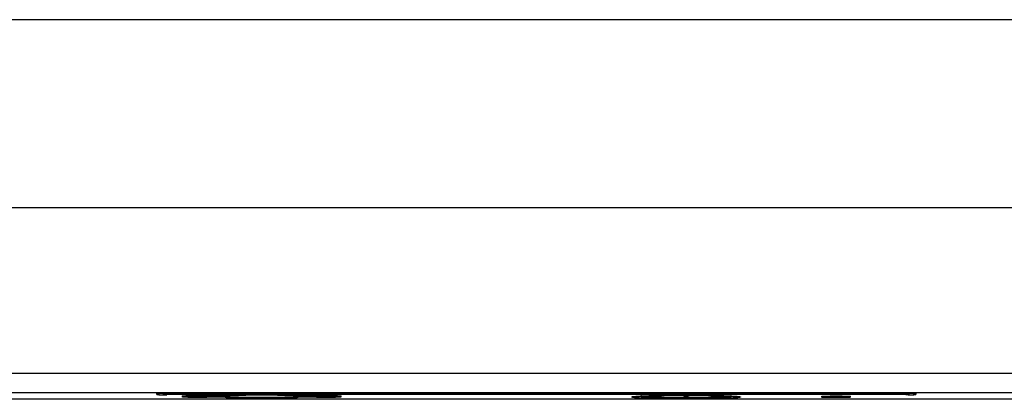
# Model space of a CAD drawing. Units: millimetres. Extents: x 80 to 225, y 50 to 159.
# Drawn here: x 126 to 176, y 50 to 69 of the extents above; entities that cross this region are included whole.
import ezdxf

# ---------------------------------------------------------------- set-up
doc = ezdxf.new("R2010")
doc.units = ezdxf.units.MM
doc.header["$LTSCALE"] = 16.335
doc.layers.get('0').update_dxf_attribs({"linetype": 'CONTINUOUS'})
doc.layers.add('IMPORT_IGES', color=7, linetype='CONTINUOUS')

msp = doc.modelspace()

# ---------------------------------------------------------------- linework, layer by layer
at = {"color": 7, "linetype": 'CONTINUOUS'}
for p, q in [((180.59, 69.459), (124.044, 69.459)), ((170.817, 50.701), (133.817, 50.701)), ((159.724, 50.543), (159.965, 50.544))]:
    msp.add_line(p, q, dxfattribs=at)
at = {"color": 250, "linetype": 'CONTINUOUS'}
for p, q in [((133.817, 50.759), (133.817, 50.773)), ((170.817, 50.773), (170.817, 50.759)), ((133.643, 50.741), (133.664, 50.726)), ((133.715, 50.759), (133.742, 50.756)), ((133.742, 50.704), (133.742, 50.756)), ((133.817, 50.759), (170.817, 50.759)), ((157.574, 50.625), (157.571, 50.626)), ((162.093, 50.622), (162.063, 50.626)), ((170.892, 50.756), (170.892, 50.704)), ((170.99, 50.74), (170.969, 50.725))]:
    msp.add_line(p, q, dxfattribs=at)
for points in [[(133.616, 50.773), (133.626, 50.759), (133.643, 50.741)], [(133.673, 50.773), (133.689, 50.766), (133.715, 50.759)], [(170.961, 50.773), (170.946, 50.766), (170.92, 50.759), (170.892, 50.756)], [(171.018, 50.773), (171.008, 50.759), (170.99, 50.74)], [(133.664, 50.726), (133.688, 50.714), (133.714, 50.706), (133.742, 50.704)], [(133.742, 50.756), (133.743, 50.757), (133.747, 50.757), (133.752, 50.757), (133.76, 50.758), (133.769, 50.758)], [(133.817, 50.701), (133.803, 50.701), (133.791, 50.701), (133.779, 50.701), (133.769, 50.702), (133.76, 50.702), (133.752, 50.702), (133.747, 50.703), (133.743, 50.703), (133.742, 50.704)], [(133.769, 50.758), (133.779, 50.758), (133.791, 50.759), (133.803, 50.759), (133.817, 50.759)], [(157.571, 50.626), (157.544, 50.622), (157.517, 50.623)], [(157.998, 50.578), (157.946, 50.581), (157.898, 50.583), (157.854, 50.586), (157.814, 50.589), (157.778, 50.591), (157.746, 50.594), (157.717, 50.596), (157.691, 50.599), (157.668, 50.602), (157.648, 50.604), (157.631, 50.607), (157.617, 50.609), (157.604, 50.612), (157.595, 50.614), (157.588, 50.617), (157.581, 50.619), (157.577, 50.621), (157.575, 50.623), (157.574, 50.625)], [(161.638, 50.578), (161.582, 50.576), (161.52, 50.573), (161.453, 50.571), (161.381, 50.568), (161.302, 50.566), (161.218, 50.564), (161.128, 50.562), (161.031, 50.56), (160.928, 50.558), (160.818, 50.556), (160.701, 50.554), (160.578, 50.553), (160.45, 50.552), (160.316, 50.551), (160.178, 50.55), (160.038, 50.549), (159.896, 50.549), (159.753, 50.549), (159.611, 50.549), (159.47, 50.55), (159.332, 50.551), (159.198, 50.552), (159.069, 50.553), (158.945, 50.554), (158.827, 50.556), (158.716, 50.558), (158.612, 50.56), (158.514, 50.562), (158.423, 50.564), (158.338, 50.566), (158.259, 50.568), (158.186, 50.571), (158.118, 50.573), (158.056, 50.576), (157.998, 50.578)], [(162.062, 50.626), (162.06, 50.625), (162.059, 50.623), (162.057, 50.621), (162.053, 50.619), (162.046, 50.617), (162.039, 50.614), (162.03, 50.612), (162.017, 50.609), (162.003, 50.607), (161.986, 50.604), (161.966, 50.602), (161.943, 50.599), (161.918, 50.596), (161.889, 50.594), (161.856, 50.591), (161.821, 50.589), (161.781, 50.586), (161.738, 50.583), (161.691, 50.581), (161.638, 50.578)], [(170.817, 50.759), (170.831, 50.759), (170.843, 50.759), (170.855, 50.758), (170.865, 50.758), (170.874, 50.758), (170.882, 50.757), (170.887, 50.757), (170.891, 50.757), (170.892, 50.756)], [(170.865, 50.702), (170.855, 50.701), (170.843, 50.701), (170.831, 50.701), (170.817, 50.701)], [(170.892, 50.704), (170.891, 50.703), (170.887, 50.703), (170.882, 50.702), (170.874, 50.702), (170.865, 50.702)], [(170.969, 50.725), (170.945, 50.713), (170.919, 50.706), (170.892, 50.704)]]:
    msp.add_lwpolyline(points, dxfattribs=at)
at = {"color": 7, "linetype": 'CONTINUOUS'}
for points in [[(157.497, 50.622), (157.503, 50.62), (157.517, 50.616), (157.531, 50.612), (157.546, 50.609), (157.562, 50.606)], [(157.562, 50.606), (157.58, 50.603), (157.6, 50.6), (157.624, 50.597), (157.651, 50.594), (157.683, 50.591), (157.722, 50.588), (157.767, 50.585)], [(157.767, 50.585), (157.821, 50.581), (157.889, 50.577), (157.975, 50.573)], [(157.975, 50.573), (158.08, 50.568), (158.212, 50.564), (158.379, 50.559), (158.581, 50.554), (158.797, 50.551), (159.018, 50.548), (159.248, 50.546), (159.484, 50.544), (159.724, 50.543)], [(159.965, 50.544), (160.205, 50.544), (160.44, 50.546), (160.669, 50.548), (160.887, 50.551), (161.099, 50.555), (161.294, 50.56), (161.456, 50.565), (161.58, 50.569), (161.678, 50.574)], [(161.678, 50.574), (161.759, 50.578), (161.824, 50.582), (161.875, 50.585), (161.919, 50.588), (161.956, 50.592), (161.987, 50.595), (162.013, 50.598), (162.036, 50.6), (162.056, 50.603), (162.074, 50.606), (162.089, 50.609), (162.104, 50.612), (162.118, 50.616), (162.132, 50.62), (162.137, 50.622)]]:
    msp.add_lwpolyline(points, dxfattribs=at)
msp.add_arc((159.817, 51.123), 0.5, 245.6155, 294.3417, dxfattribs=at)
at = {"layer": 'IMPORT_IGES', "color": 7, "linetype": 'CONTINUOUS'}
for p, q in [((185.489, 60.042), (119.145, 60.042)), ((119.151, 60.059), (185.483, 60.059)), ((133.365, 50.765), (133.37, 50.766)), ((133.37, 50.766), (133.375, 50.766)), ((133.375, 50.766), (133.381, 50.766)), ((133.381, 50.766), (133.388, 50.767)), ((133.388, 50.767), (133.396, 50.767)), ((133.396, 50.767), (133.408, 50.768)), ((133.408, 50.768), (133.422, 50.768)), ((133.422, 50.768), (133.438, 50.769)), ((133.438, 50.769), (133.455, 50.77)), ((133.455, 50.77), (133.473, 50.77)), ((133.499, 50.771), (133.521, 50.771)), ((133.521, 50.771), (133.544, 50.772)), ((133.544, 50.772), (133.568, 50.772)), ((133.568, 50.772), (133.594, 50.773)), ((133.594, 50.773), (133.621, 50.773)), ((133.621, 50.773), (133.65, 50.773)), ((133.65, 50.773), (133.679, 50.773)), ((133.679, 50.773), (133.699, 50.773)), ((133.699, 50.773), (170.914, 50.773)), ((133.718, 50.773), (133.718, 50.686)), ((133.72, 50.773), (133.72, 50.773)), ((170.914, 50.773), (170.937, 50.773)), ((170.914, 50.773), (170.914, 50.773)), ((170.937, 50.773), (170.961, 50.773)), ((170.961, 50.773), (170.984, 50.773)), ((170.984, 50.773), (171.006, 50.773)), ((171.006, 50.773), (171.028, 50.773)), ((171.028, 50.773), (171.049, 50.772)), ((171.049, 50.772), (171.069, 50.772)), ((171.069, 50.772), (171.088, 50.772)), ((171.088, 50.772), (171.106, 50.772)), ((171.106, 50.772), (171.124, 50.771)), ((171.124, 50.771), (171.141, 50.771)), ((171.141, 50.771), (171.156, 50.77)), ((171.156, 50.77), (171.171, 50.77)), ((171.171, 50.77), (171.185, 50.769)), ((171.185, 50.769), (171.199, 50.769)), ((171.199, 50.769), (171.211, 50.768)), ((171.211, 50.768), (171.222, 50.768)), ((171.222, 50.768), (171.233, 50.767)), ((171.233, 50.767), (171.242, 50.767)), ((171.242, 50.767), (171.251, 50.767)), ((171.251, 50.767), (171.258, 50.766)), ((182.317, 50.459), (122.317, 50.459)), ((134.65, 50.615), (134.658, 50.616)), ((134.658, 50.616), (134.668, 50.617)), ((134.668, 50.617), (134.679, 50.618)), ((134.679, 50.618), (134.691, 50.619)), ((134.691, 50.619), (134.704, 50.62)), ((134.704, 50.62), (134.718, 50.621)), ((134.718, 50.621), (134.733, 50.622)), ((134.733, 50.622), (134.749, 50.623)), ((134.749, 50.623), (134.766, 50.624)), ((134.766, 50.624), (134.785, 50.625)), ((134.785, 50.625), (134.805, 50.626)), ((134.805, 50.626), (134.826, 50.627)), ((134.826, 50.627), (134.849, 50.628)), ((134.849, 50.628), (134.873, 50.629)), ((134.873, 50.629), (134.899, 50.63)), ((134.899, 50.63), (134.926, 50.631)), ((134.926, 50.631), (134.954, 50.632)), ((134.954, 50.632), (134.985, 50.633)), ((134.985, 50.633), (135.017, 50.634)), ((135.017, 50.634), (135.05, 50.635)), ((135.05, 50.635), (135.086, 50.636)), ((135.086, 50.636), (135.123, 50.637)), ((135.123, 50.637), (135.163, 50.638)), ((135.163, 50.638), (135.204, 50.639)), ((135.204, 50.639), (135.247, 50.64)), ((135.247, 50.64), (135.293, 50.641)), ((135.293, 50.641), (135.34, 50.641)), ((135.34, 50.641), (135.389, 50.642)), ((135.389, 50.642), (135.441, 50.643)), ((135.441, 50.643), (135.495, 50.643)), ((135.495, 50.643), (135.55, 50.644)), ((135.55, 50.644), (135.609, 50.644)), ((135.609, 50.644), (135.669, 50.644)), ((135.669, 50.644), (135.731, 50.645)), ((135.731, 50.645), (135.796, 50.645)), ((135.796, 50.645), (136.722, 50.645)), ((140.414, 50.645), (141.346, 50.645)), ((141.346, 50.645), (141.413, 50.645)), ((141.413, 50.645), (141.477, 50.644)), ((141.477, 50.644), (141.54, 50.644)), ((141.54, 50.644), (141.6, 50.644)), ((141.6, 50.644), (141.658, 50.643)), ((141.658, 50.643), (141.713, 50.642)), ((141.713, 50.642), (141.766, 50.642)), ((141.766, 50.642), (141.816, 50.641)), ((141.816, 50.641), (141.865, 50.64)), ((141.865, 50.64), (141.911, 50.639)), ((141.911, 50.639), (141.955, 50.639)), ((141.955, 50.639), (141.996, 50.638)), ((141.996, 50.638), (142.036, 50.637)), ((142.036, 50.637), (142.074, 50.636)), ((142.074, 50.636), (142.109, 50.635)), ((142.109, 50.635), (142.143, 50.634)), ((142.143, 50.634), (142.175, 50.633)), ((142.175, 50.633), (142.205, 50.632)), ((142.205, 50.632), (142.234, 50.631)), ((142.234, 50.631), (142.26, 50.629)), ((142.26, 50.629), (142.285, 50.628)), ((142.285, 50.628), (142.309, 50.627)), ((142.309, 50.627), (142.331, 50.626)), ((142.331, 50.626), (142.351, 50.625)), ((142.351, 50.625), (142.37, 50.624)), ((142.37, 50.624), (142.388, 50.623)), ((142.388, 50.623), (142.405, 50.622)), ((142.405, 50.622), (142.42, 50.621)), ((142.42, 50.621), (142.435, 50.62)), ((142.435, 50.62), (142.448, 50.619)), ((142.448, 50.619), (142.46, 50.618)), ((142.46, 50.618), (142.47, 50.617)), ((157.223, 50.6), (157.238, 50.602)), ((157.238, 50.602), (157.253, 50.604)), ((157.253, 50.604), (157.27, 50.605)), ((157.27, 50.605), (157.289, 50.607)), ((157.289, 50.607), (157.309, 50.609)), ((157.309, 50.609), (157.331, 50.611)), ((157.331, 50.611), (157.354, 50.613)), ((157.354, 50.613), (157.379, 50.614)), ((157.379, 50.614), (157.406, 50.616)), ((157.406, 50.616), (157.435, 50.618)), ((157.435, 50.618), (157.466, 50.62)), ((157.466, 50.62), (157.499, 50.622)), ((157.499, 50.622), (157.534, 50.624)), ((157.534, 50.624), (157.572, 50.626)), ((157.572, 50.626), (157.612, 50.628)), ((157.612, 50.628), (157.654, 50.63)), ((157.654, 50.63), (157.699, 50.632)), ((157.772, 50.635), (157.824, 50.637)), ((160.812, 50.661), (160.897, 50.66)), ((160.897, 50.66), (160.979, 50.659)), ((160.979, 50.659), (161.057, 50.657)), ((161.057, 50.657), (161.133, 50.656)), ((161.133, 50.656), (161.204, 50.654)), ((161.204, 50.654), (161.273, 50.653)), ((161.273, 50.653), (161.339, 50.651)), ((161.339, 50.651), (161.402, 50.65)), ((161.402, 50.65), (161.463, 50.648)), ((161.463, 50.648), (161.52, 50.647)), ((161.52, 50.647), (161.576, 50.645)), ((161.576, 50.645), (161.628, 50.644)), ((161.628, 50.644), (161.679, 50.642)), ((161.679, 50.642), (161.727, 50.64)), ((161.727, 50.64), (161.773, 50.639)), ((161.773, 50.639), (161.818, 50.637)), ((161.818, 50.637), (161.86, 50.635)), ((161.86, 50.635), (161.9, 50.634)), ((161.9, 50.634), (161.938, 50.632)), ((161.938, 50.632), (161.975, 50.63)), ((161.975, 50.63), (162.01, 50.629)), ((162.01, 50.629), (162.043, 50.627)), ((162.043, 50.627), (162.074, 50.626)), ((162.074, 50.626), (162.104, 50.624)), ((162.104, 50.624), (162.133, 50.622)), ((162.133, 50.622), (162.16, 50.621)), ((162.16, 50.621), (162.186, 50.619)), ((162.186, 50.619), (162.21, 50.618)), ((162.21, 50.618), (162.233, 50.616)), ((162.233, 50.616), (162.255, 50.614)), ((162.255, 50.614), (162.276, 50.613)), ((162.276, 50.613), (162.295, 50.611)), ((162.295, 50.611), (162.314, 50.61)), ((162.314, 50.61), (162.331, 50.608)), ((162.331, 50.608), (162.347, 50.607)), ((162.347, 50.607), (162.362, 50.606)), ((162.362, 50.606), (162.376, 50.604)), ((162.376, 50.604), (162.389, 50.603)), ((162.389, 50.603), (162.401, 50.601)), ((162.401, 50.601), (162.412, 50.6)), ((162.412, 50.6), (162.422, 50.599)), ((166.632, 50.594), (166.639, 50.594)), ((166.639, 50.594), (166.647, 50.595)), ((166.647, 50.595), (166.656, 50.596)), ((166.656, 50.596), (166.666, 50.596)), ((166.666, 50.596), (166.677, 50.597)), ((166.677, 50.597), (166.689, 50.598)), ((166.689, 50.598), (166.703, 50.599)), ((166.703, 50.599), (166.717, 50.599)), ((166.717, 50.599), (166.733, 50.6)), ((166.733, 50.6), (166.75, 50.601)), ((166.75, 50.601), (166.768, 50.601)), ((166.768, 50.601), (166.787, 50.602)), ((166.787, 50.602), (166.808, 50.603)), ((166.808, 50.603), (166.83, 50.604)), ((166.83, 50.604), (166.854, 50.604)), ((166.854, 50.604), (166.879, 50.605)), ((166.879, 50.605), (166.905, 50.606)), ((166.905, 50.606), (166.933, 50.606)), ((166.933, 50.606), (166.962, 50.607)), ((166.962, 50.607), (166.993, 50.607)), ((166.993, 50.607), (167.025, 50.608)), ((167.025, 50.608), (167.059, 50.608)), ((167.059, 50.608), (167.095, 50.609)), ((167.095, 50.609), (167.133, 50.609)), ((167.133, 50.609), (167.174, 50.61)), ((167.174, 50.61), (167.217, 50.61)), ((167.217, 50.61), (167.26, 50.61)), ((167.26, 50.61), (167.304, 50.61)), ((167.304, 50.61), (167.345, 50.61)), ((167.345, 50.61), (167.385, 50.61)), ((167.385, 50.61), (167.423, 50.61)), ((167.423, 50.61), (167.46, 50.609)), ((167.46, 50.609), (167.495, 50.609)), ((167.495, 50.609), (167.529, 50.609)), ((167.529, 50.609), (167.561, 50.608)), ((167.561, 50.608), (167.592, 50.608)), ((167.592, 50.608), (167.622, 50.608)), ((167.622, 50.608), (167.65, 50.607)), ((167.65, 50.607), (167.677, 50.607)), ((167.677, 50.607), (167.703, 50.606)), ((167.703, 50.606), (167.727, 50.606)), ((167.727, 50.606), (167.751, 50.605)), ((167.751, 50.605), (167.773, 50.604)), ((167.773, 50.604), (167.794, 50.604)), ((167.794, 50.604), (167.814, 50.603)), ((167.814, 50.603), (167.833, 50.603)), ((167.833, 50.603), (167.851, 50.602)), ((167.876, 50.601), (167.891, 50.6)), ((167.891, 50.6), (167.906, 50.6)), ((167.906, 50.6), (167.92, 50.599)), ((167.92, 50.599), (167.932, 50.598)), ((167.932, 50.598), (167.944, 50.598)), ((167.944, 50.598), (167.955, 50.597)), ((167.955, 50.597), (167.965, 50.596)), ((167.965, 50.596), (167.975, 50.596)), ((167.975, 50.596), (167.983, 50.595)), ((167.983, 50.595), (167.991, 50.595)), ((167.991, 50.595), (167.998, 50.594))]:
    msp.add_line(p, q, dxfattribs=at)
at = {"layer": 'IMPORT_IGES', "color": 250, "linetype": 'CONTINUOUS'}
for p, q in [((122.317, 51.774), (182.317, 51.774)), ((182.317, 50.775), (122.317, 50.775)), ((133.698, 50.773), (170.914, 50.773)), ((133.32, 50.7), (133.32, 50.76)), ((134.664, 50.617), (134.644, 50.616)), ((134.686, 50.619), (134.664, 50.617)), ((135.818, 50.645), (136.722, 50.645)), ((135.818, 50.645), (135.818, 50.619)), ((135.818, 50.645), (135.818, 50.645)), ((135.818, 50.619), (136.743, 50.619)), ((135.818, 50.619), (135.818, 50.558)), ((136.743, 50.558), (135.818, 50.558)), ((136.771, 50.647), (136.722, 50.645)), ((136.722, 50.645), (136.722, 50.645)), ((136.798, 50.648), (136.743, 50.619)), ((136.743, 50.558), (136.743, 50.619)), ((140.392, 50.619), (140.337, 50.648)), ((140.414, 50.645), (140.365, 50.647)), ((140.392, 50.619), (141.318, 50.619)), ((140.392, 50.619), (140.392, 50.558)), ((141.318, 50.558), (140.392, 50.558)), ((140.414, 50.645), (141.318, 50.645)), ((140.414, 50.645), (140.414, 50.645)), ((141.318, 50.558), (141.318, 50.645)), ((157.753, 50.635), (157.821, 50.637)), ((162.419, 50.601), (162.447, 50.597)), ((170.937, 50.686), (170.817, 50.686)), ((171.314, 50.76), (171.314, 50.7))]:
    msp.add_line(p, q, dxfattribs=at)
at = {"layer": 'IMPORT_IGES', "color": 7, "linetype": 'CONTINUOUS'}
for points in [[(133.32, 50.7), (133.334, 50.701), (133.348, 50.702), (133.362, 50.705), (133.376, 50.708), (133.39, 50.713), (133.403, 50.719), (133.416, 50.725), (133.429, 50.733), (133.44, 50.741), (133.452, 50.75), (133.462, 50.76), (133.471, 50.77)], [(133.32, 50.76), (133.334, 50.76), (133.348, 50.762), (133.362, 50.764), (133.367, 50.765)], [(133.358, 50.764), (133.358, 50.764), (133.358, 50.764), (133.358, 50.765), (133.359, 50.765), (133.36, 50.765), (133.362, 50.765), (133.364, 50.765), (133.365, 50.765)], [(133.473, 50.77), (133.492, 50.771), (133.499, 50.771)], [(171.314, 50.7), (171.3, 50.701), (171.286, 50.702), (171.272, 50.705), (171.258, 50.708), (171.245, 50.713), (171.232, 50.718), (171.219, 50.725), (171.207, 50.732), (171.195, 50.74), (171.184, 50.749), (171.174, 50.758), (171.164, 50.769), (171.163, 50.77)], [(171.258, 50.766), (171.264, 50.766), (171.267, 50.765), (171.269, 50.765), (171.271, 50.765), (171.273, 50.765), (171.274, 50.765), (171.275, 50.765), (171.276, 50.765)], [(171.314, 50.76), (171.3, 50.76), (171.286, 50.762), (171.271, 50.764), (171.267, 50.765)], [(134.627, 50.612), (134.627, 50.612), (134.626, 50.612), (134.626, 50.612), (134.627, 50.612), (134.628, 50.613), (134.63, 50.613), (134.631, 50.613), (134.634, 50.613), (134.636, 50.614), (134.639, 50.614), (134.643, 50.614), (134.646, 50.615), (134.65, 50.615)], [(136.732, 50.645), (136.78, 50.647), (136.83, 50.65), (136.883, 50.652), (136.938, 50.654), (136.996, 50.656), (137.057, 50.658), (137.119, 50.66), (137.185, 50.662), (137.252, 50.664), (137.321, 50.666), (137.392, 50.667), (137.465, 50.669), (137.54, 50.67), (137.616, 50.672), (137.694, 50.673), (137.773, 50.674), (137.854, 50.675), (137.935, 50.676), (138.017, 50.677), (138.101, 50.677), (138.184, 50.678), (138.269, 50.678), (138.354, 50.679), (138.439, 50.679), (138.525, 50.679), (138.61, 50.679), (138.696, 50.679), (138.781, 50.679), (138.866, 50.678), (138.951, 50.678), (139.035, 50.677), (139.118, 50.677), (139.2, 50.676), (139.282, 50.675), (139.362, 50.674), (139.441, 50.673), (139.519, 50.672), (139.595, 50.67), (139.67, 50.669), (139.743, 50.667), (139.814, 50.666), (139.884, 50.664), (139.951, 50.662), (140.016, 50.66), (140.079, 50.658), (140.139, 50.656), (140.197, 50.654), (140.253, 50.652), (140.306, 50.65), (140.356, 50.647), (140.403, 50.645)], [(142.47, 50.617), (142.48, 50.616), (142.484, 50.615), (142.488, 50.615), (142.492, 50.614), (142.495, 50.614), (142.498, 50.614), (142.501, 50.613), (142.503, 50.613), (142.505, 50.613)], [(157.168, 50.592), (157.168, 50.592), (157.169, 50.592), (157.17, 50.592), (157.172, 50.593), (157.174, 50.593), (157.176, 50.593), (157.179, 50.594), (157.183, 50.595), (157.186, 50.595), (157.19, 50.596), (157.195, 50.596), (157.2, 50.597), (157.205, 50.598), (157.211, 50.599), (157.217, 50.599), (157.223, 50.6)], [(157.699, 50.632), (157.747, 50.634), (157.772, 50.635)], [(157.824, 50.637), (157.879, 50.639), (157.907, 50.64), (157.937, 50.641), (157.967, 50.642), (157.998, 50.643), (158.03, 50.644), (158.063, 50.645), (158.097, 50.646), (158.131, 50.647), (158.167, 50.648), (158.204, 50.649), (158.242, 50.65), (158.28, 50.651), (158.32, 50.652), (158.361, 50.653), (158.403, 50.654), (158.447, 50.655), (158.491, 50.656), (158.536, 50.656), (158.583, 50.657), (158.631, 50.658), (158.68, 50.659), (158.73, 50.66), (158.782, 50.661), (158.834, 50.661), (158.889, 50.662), (158.945, 50.663), (159.002, 50.663), (159.062, 50.664), (159.124, 50.665), (159.188, 50.665), (159.253, 50.666), (159.32, 50.666), (159.389, 50.667), (159.458, 50.667), (159.526, 50.667), (159.595, 50.667), (159.662, 50.668), (159.728, 50.668), (159.794, 50.668), (159.858, 50.668), (159.921, 50.668), (159.982, 50.668), (160.043, 50.667), (160.102, 50.667), (160.16, 50.667), (160.217, 50.667), (160.272, 50.666), (160.327, 50.666), (160.38, 50.666), (160.432, 50.665), (160.483, 50.665), (160.533, 50.664), (160.582, 50.664), (160.63, 50.663), (160.677, 50.663), (160.723, 50.662), (160.768, 50.662), (160.812, 50.661)], [(162.422, 50.599), (162.431, 50.598), (162.435, 50.597), (162.439, 50.596), (162.443, 50.596), (162.446, 50.595), (162.45, 50.595), (162.452, 50.594), (162.455, 50.594), (162.457, 50.593), (162.46, 50.593), (162.461, 50.593), (162.463, 50.592), (162.464, 50.592), (162.464, 50.592)], [(166.614, 50.592), (166.614, 50.592), (166.614, 50.592), (166.615, 50.592), (166.616, 50.592), (166.617, 50.592), (166.619, 50.592), (166.621, 50.593), (166.623, 50.593), (166.626, 50.593), (166.629, 50.594), (166.632, 50.594)], [(167.851, 50.602), (167.868, 50.601), (167.876, 50.601)], [(167.998, 50.594), (168.004, 50.594), (168.007, 50.593), (168.009, 50.593), (168.012, 50.593), (168.014, 50.593), (168.015, 50.592), (168.017, 50.592), (168.018, 50.592), (168.019, 50.592)]]:
    msp.add_lwpolyline(points, dxfattribs=at)
at = {"layer": 'IMPORT_IGES', "color": 250, "linetype": 'CONTINUOUS'}
for points in [[(133.366, 50.766), (133.355, 50.765), (133.346, 50.764), (133.338, 50.764), (133.332, 50.763), (133.327, 50.762), (133.323, 50.761), (133.32, 50.76), (133.32, 50.76)], [(133.405, 50.768), (133.391, 50.767), (133.378, 50.767), (133.366, 50.766)], [(133.698, 50.773), (133.676, 50.773), (133.654, 50.773), (133.632, 50.773), (133.61, 50.773), (133.589, 50.773), (133.568, 50.772), (133.547, 50.772), (133.527, 50.772), (133.508, 50.771), (133.489, 50.771), (133.47, 50.77), (133.453, 50.77), (133.436, 50.769), (133.42, 50.769), (133.405, 50.768)], [(171.233, 50.768), (171.218, 50.768), (171.203, 50.769), (171.186, 50.77), (171.169, 50.77), (171.151, 50.771), (171.132, 50.771), (171.113, 50.772), (171.093, 50.772), (171.072, 50.772), (171.051, 50.773), (171.03, 50.773), (171.007, 50.773), (170.985, 50.773), (170.962, 50.773), (170.938, 50.773), (170.914, 50.773)], [(171.27, 50.766), (171.259, 50.766), (171.246, 50.767), (171.233, 50.768)], [(171.314, 50.76), (171.313, 50.76), (171.311, 50.761), (171.307, 50.762), (171.302, 50.763), (171.296, 50.764), (171.288, 50.764), (171.28, 50.765), (171.27, 50.766)], [(133.32, 50.7), (133.32, 50.7), (133.322, 50.699), (133.325, 50.698), (133.33, 50.697), (133.336, 50.696), (133.344, 50.696), (133.352, 50.695), (133.363, 50.694), (133.374, 50.693), (133.387, 50.693), (133.401, 50.692), (133.416, 50.691), (133.431, 50.691), (133.448, 50.69), (133.466, 50.69), (133.484, 50.689), (133.503, 50.689), (133.523, 50.688), (133.544, 50.688), (133.565, 50.687), (133.586, 50.687), (133.608, 50.687), (133.63, 50.687), (133.652, 50.687), (133.674, 50.686), (133.696, 50.686), (133.817, 50.686)], [(134.581, 50.606), (134.576, 50.604), (134.574, 50.602), (134.574, 50.6), (134.577, 50.598), (134.582, 50.596)], [(134.644, 50.616), (134.626, 50.614), (134.611, 50.612), (134.599, 50.61), (134.589, 50.608), (134.581, 50.606)], [(134.582, 50.596), (134.59, 50.595), (134.601, 50.593), (134.613, 50.591), (134.629, 50.589), (134.646, 50.587), (134.667, 50.585), (134.689, 50.583), (134.714, 50.581), (134.742, 50.58), (134.771, 50.578), (134.803, 50.576), (134.837, 50.575), (134.872, 50.573), (134.909, 50.572), (134.948, 50.57), (134.989, 50.569), (135.031, 50.568), (135.074, 50.566), (135.119, 50.565), (135.165, 50.564), (135.213, 50.563), (135.262, 50.562), (135.313, 50.562), (135.364, 50.561), (135.416, 50.56), (135.47, 50.56), (135.525, 50.559), (135.581, 50.559), (135.638, 50.558), (135.697, 50.558), (135.757, 50.558), (135.818, 50.558)], [(134.737, 50.623), (134.71, 50.621), (134.686, 50.619)], [(135.818, 50.645), (135.757, 50.645), (135.698, 50.645), (135.639, 50.644), (135.581, 50.644), (135.525, 50.644), (135.469, 50.643), (135.414, 50.642), (135.361, 50.642), (135.309, 50.641), (135.257, 50.64), (135.207, 50.639), (135.159, 50.638), (135.112, 50.637), (135.067, 50.636), (135.023, 50.635), (134.982, 50.634), (134.941, 50.632), (134.903, 50.631), (134.866, 50.629), (134.831, 50.628), (134.798, 50.626), (134.767, 50.625), (134.737, 50.623)], [(135.818, 50.619), (135.768, 50.619), (135.717, 50.619), (135.667, 50.619), (135.618, 50.62), (135.569, 50.62), (135.52, 50.621), (135.472, 50.621), (135.425, 50.622), (135.379, 50.623), (135.333, 50.623), (135.289, 50.624), (135.245, 50.625), (135.203, 50.626), (135.162, 50.627), (135.122, 50.628), (135.084, 50.63), (135.047, 50.631), (135.012, 50.632), (134.981, 50.633)], [(136.722, 50.645), (136.73, 50.645), (136.732, 50.645)], [(136.732, 50.645), (136.738, 50.645), (136.746, 50.646)], [(136.743, 50.619), (136.752, 50.612), (136.76, 50.605), (136.768, 50.599), (136.776, 50.593), (136.784, 50.589), (136.792, 50.585), (136.799, 50.582), (136.807, 50.58), (136.814, 50.579)], [(136.814, 50.579), (136.806, 50.575), (136.799, 50.571), (136.791, 50.568), (136.783, 50.565), (136.775, 50.562), (136.767, 50.561), (136.759, 50.559), (136.751, 50.558), (136.743, 50.558)], [(136.743, 50.558), (136.79, 50.556), (136.838, 50.553), (136.889, 50.551), (136.942, 50.549), (136.997, 50.547), (137.054, 50.545), (137.113, 50.543), (137.174, 50.542), (137.236, 50.54), (137.301, 50.538), (137.367, 50.537), (137.434, 50.535), (137.503, 50.534), (137.573, 50.533), (137.645, 50.532), (137.717, 50.53), (137.791, 50.529), (137.866, 50.528), (137.941, 50.528), (138.018, 50.527), (138.095, 50.526), (138.173, 50.526), (138.251, 50.525), (138.33, 50.525), (138.409, 50.525), (138.488, 50.525), (138.568, 50.525)], [(140.365, 50.647), (140.313, 50.65), (140.259, 50.652), (140.203, 50.654), (140.144, 50.656), (140.082, 50.658), (140.019, 50.66), (139.953, 50.662), (139.885, 50.664), (139.816, 50.666), (139.744, 50.668), (139.671, 50.669), (139.596, 50.67), (139.519, 50.672), (139.441, 50.673), (139.362, 50.674), (139.281, 50.675), (139.2, 50.676), (139.117, 50.677), (139.034, 50.678), (138.95, 50.678), (138.865, 50.679), (138.78, 50.679), (138.695, 50.679), (138.61, 50.679), (138.524, 50.679), (138.439, 50.679), (138.354, 50.679), (138.269, 50.679), (138.184, 50.678), (138.1, 50.678), (138.017, 50.677), (137.935, 50.676), (137.853, 50.675), (137.773, 50.674), (137.694, 50.673), (137.616, 50.672), (137.539, 50.67), (137.464, 50.669), (137.391, 50.668), (137.319, 50.666), (137.25, 50.664), (137.182, 50.662), (137.117, 50.66), (137.053, 50.658), (136.992, 50.656), (136.933, 50.654), (136.876, 50.652), (136.822, 50.65), (136.771, 50.647)], [(136.814, 50.579), (136.899, 50.624), (136.961, 50.655)], [(138.568, 50.547), (138.491, 50.547), (138.414, 50.547), (138.338, 50.547), (138.262, 50.547), (138.186, 50.548), (138.111, 50.548), (138.036, 50.549), (137.962, 50.55), (137.889, 50.55), (137.816, 50.551), (137.745, 50.552), (137.675, 50.553), (137.606, 50.555), (137.538, 50.556), (137.471, 50.557), (137.406, 50.559), (137.343, 50.56), (137.281, 50.562), (137.222, 50.563), (137.163, 50.565), (137.107, 50.567), (137.053, 50.569), (137.001, 50.571), (136.951, 50.572), (136.903, 50.574), (136.857, 50.577), (136.814, 50.579)], [(140.322, 50.579), (140.278, 50.577), (140.232, 50.574), (140.185, 50.572), (140.135, 50.571), (140.082, 50.569), (140.028, 50.567), (139.972, 50.565), (139.914, 50.563), (139.854, 50.562), (139.792, 50.56), (139.729, 50.559), (139.664, 50.557), (139.598, 50.556), (139.53, 50.555), (139.461, 50.553), (139.391, 50.552), (139.319, 50.551), (139.247, 50.55), (139.173, 50.55), (139.099, 50.549), (139.025, 50.548), (138.949, 50.548), (138.873, 50.547), (138.797, 50.547), (138.721, 50.547), (138.644, 50.547), (138.568, 50.547)], [(138.568, 50.525), (138.647, 50.525), (138.727, 50.525), (138.805, 50.525), (138.884, 50.525), (138.963, 50.526), (139.04, 50.526), (139.117, 50.527), (139.194, 50.528), (139.27, 50.528), (139.344, 50.529), (139.418, 50.53), (139.491, 50.532), (139.562, 50.533), (139.633, 50.534), (139.702, 50.535), (139.769, 50.537), (139.835, 50.538), (139.899, 50.54), (139.962, 50.542), (140.023, 50.543), (140.081, 50.545), (140.138, 50.547), (140.193, 50.549), (140.246, 50.551), (140.297, 50.553), (140.346, 50.556), (140.392, 50.558)], [(140.174, 50.655), (140.236, 50.624), (140.322, 50.579)], [(140.392, 50.619), (140.384, 50.612), (140.376, 50.605), (140.367, 50.599), (140.359, 50.593), (140.351, 50.589), (140.344, 50.585), (140.336, 50.582), (140.329, 50.58), (140.322, 50.579)], [(140.392, 50.558), (140.384, 50.558), (140.376, 50.559), (140.368, 50.561), (140.36, 50.562), (140.352, 50.565), (140.344, 50.568), (140.337, 50.571), (140.329, 50.575), (140.322, 50.579)], [(140.403, 50.645), (140.405, 50.645), (140.414, 50.645)], [(142.469, 50.618), (142.446, 50.619), (142.421, 50.621), (142.394, 50.623), (142.365, 50.625), (142.333, 50.626), (142.3, 50.628), (142.264, 50.63), (142.227, 50.631), (142.188, 50.632), (142.147, 50.634), (142.105, 50.635), (142.061, 50.636), (142.016, 50.637), (141.969, 50.638), (141.921, 50.639), (141.872, 50.64), (141.821, 50.641), (141.77, 50.642), (141.718, 50.642), (141.664, 50.643), (141.61, 50.644), (141.554, 50.644), (141.496, 50.644), (141.438, 50.645), (141.379, 50.645), (141.318, 50.645)], [(142.156, 50.633), (142.123, 50.632), (142.088, 50.631), (142.051, 50.629), (142.013, 50.628), (141.973, 50.627), (141.932, 50.626), (141.89, 50.625), (141.847, 50.624), (141.802, 50.624), (141.757, 50.623), (141.711, 50.622), (141.664, 50.622), (141.617, 50.621), (141.568, 50.621), (141.519, 50.62), (141.47, 50.62), (141.42, 50.619), (141.369, 50.619), (141.318, 50.619)], [(141.318, 50.558), (141.378, 50.558), (141.438, 50.558), (141.496, 50.558), (141.554, 50.559), (141.611, 50.559), (141.666, 50.56), (141.721, 50.56), (141.774, 50.561), (141.827, 50.562), (141.878, 50.563), (141.928, 50.563), (141.976, 50.564), (142.023, 50.566), (142.068, 50.567), (142.112, 50.568), (142.154, 50.569), (142.194, 50.571), (142.232, 50.572), (142.269, 50.573), (142.304, 50.575), (142.338, 50.577), (142.369, 50.578), (142.398, 50.58), (142.425, 50.582), (142.449, 50.583), (142.472, 50.585), (142.492, 50.587), (142.509, 50.589), (142.524, 50.591), (142.537, 50.593), (142.547, 50.595), (142.554, 50.597)], [(142.507, 50.614), (142.489, 50.616), (142.469, 50.618)], [(142.553, 50.606), (142.545, 50.608), (142.535, 50.61), (142.522, 50.612), (142.507, 50.614)], [(142.554, 50.597), (142.559, 50.599), (142.561, 50.6), (142.561, 50.602), (142.559, 50.604), (142.553, 50.606)], [(157.185, 50.595), (157.184, 50.594), (157.172, 50.589), (157.159, 50.584), (157.146, 50.58), (157.133, 50.577), (157.12, 50.575), (157.107, 50.573), (157.094, 50.573)], [(157.094, 50.573), (157.096, 50.576), (157.101, 50.58), (157.111, 50.583), (157.124, 50.587), (157.141, 50.59), (157.162, 50.594)], [(162.54, 50.573), (162.538, 50.569), (162.533, 50.566), (162.523, 50.562), (162.51, 50.559), (162.493, 50.555), (162.473, 50.552), (162.448, 50.548), (162.42, 50.545), (162.388, 50.541), (162.353, 50.538), (162.314, 50.535), (162.272, 50.532), (162.226, 50.528), (162.177, 50.525), (162.124, 50.522), (162.068, 50.519), (162.009, 50.516), (161.947, 50.513), (161.882, 50.511), (161.814, 50.508), (161.744, 50.506), (161.67, 50.503), (161.595, 50.501), (161.516, 50.498), (161.436, 50.496), (161.352, 50.494), (161.267, 50.492), (161.18, 50.49), (161.09, 50.489), (160.999, 50.487), (160.906, 50.486), (160.812, 50.484), (160.716, 50.483), (160.619, 50.482), (160.521, 50.481), (160.422, 50.48), (160.322, 50.479), (160.221, 50.479), (160.12, 50.478), (160.019, 50.478), (159.917, 50.478), (159.815, 50.478), (159.713, 50.478), (159.612, 50.478), (159.51, 50.478), (159.409, 50.479), (159.309, 50.479), (159.209, 50.48), (159.111, 50.481), (159.013, 50.482), (158.916, 50.483), (158.821, 50.484), (158.727, 50.486), (158.634, 50.487), (158.543, 50.489), (158.454, 50.49), (158.367, 50.492), (158.282, 50.494), (158.199, 50.496), (158.118, 50.498), (158.04, 50.501), (157.964, 50.503), (157.891, 50.505), (157.82, 50.508), (157.752, 50.511), (157.687, 50.513), (157.625, 50.516), (157.566, 50.519), (157.51, 50.522), (157.458, 50.525), (157.408, 50.528), (157.362, 50.532), (157.32, 50.535), (157.281, 50.538), (157.246, 50.541), (157.214, 50.545), (157.186, 50.548), (157.162, 50.552), (157.141, 50.555), (157.124, 50.559), (157.111, 50.562), (157.101, 50.566), (157.096, 50.569), (157.094, 50.573)], [(157.162, 50.594), (157.187, 50.597), (157.215, 50.601)], [(157.215, 50.601), (157.247, 50.604), (157.282, 50.607), (157.321, 50.611), (157.363, 50.614), (157.409, 50.617), (157.458, 50.62)], [(157.458, 50.62), (157.511, 50.623), (157.567, 50.626), (157.626, 50.629), (157.688, 50.632), (157.753, 50.635)], [(157.821, 50.637), (157.892, 50.64), (157.965, 50.642), (158.04, 50.645), (158.119, 50.647), (158.199, 50.649), (158.283, 50.651), (158.368, 50.653), (158.455, 50.655), (158.545, 50.657), (158.636, 50.658), (158.729, 50.66), (158.823, 50.661), (158.919, 50.662), (159.016, 50.664), (159.114, 50.665), (159.213, 50.665), (159.313, 50.666), (159.413, 50.667), (159.514, 50.667), (159.615, 50.668), (159.717, 50.668), (159.819, 50.668), (159.921, 50.668), (160.022, 50.668), (160.123, 50.667), (160.224, 50.667), (160.325, 50.666), (160.424, 50.665), (160.523, 50.665), (160.621, 50.664), (160.717, 50.662), (160.812, 50.661), (160.907, 50.66), (160.999, 50.658), (161.09, 50.657), (161.179, 50.655), (161.266, 50.653), (161.351, 50.651), (161.434, 50.649), (161.515, 50.647), (161.593, 50.645), (161.669, 50.642), (161.742, 50.64), (161.813, 50.637)], [(161.813, 50.637), (161.881, 50.635), (161.946, 50.632), (162.008, 50.629), (162.067, 50.626), (162.123, 50.623)], [(162.123, 50.623), (162.175, 50.62), (162.225, 50.617), (162.271, 50.614), (162.313, 50.611), (162.352, 50.608), (162.387, 50.604), (162.419, 50.601)], [(162.447, 50.597), (162.472, 50.594), (162.492, 50.59), (162.51, 50.587), (162.523, 50.583), (162.532, 50.58), (162.538, 50.576), (162.54, 50.573)], [(162.54, 50.573), (162.527, 50.573), (162.514, 50.574), (162.501, 50.577), (162.489, 50.58), (162.477, 50.583), (162.464, 50.588), (162.453, 50.593), (162.449, 50.595)], [(166.627, 50.594), (166.613, 50.593), (166.602, 50.592), (166.592, 50.591), (166.583, 50.589), (166.577, 50.588), (166.573, 50.587), (166.57, 50.585), (166.57, 50.584)], [(166.625, 50.593), (166.622, 50.592), (166.609, 50.589), (166.596, 50.586), (166.583, 50.585), (166.57, 50.584)], [(166.57, 50.584), (166.57, 50.583), (166.572, 50.582), (166.576, 50.58), (166.581, 50.579), (166.589, 50.578), (166.598, 50.577), (166.609, 50.575), (166.622, 50.574), (166.636, 50.573), (166.652, 50.572)], [(166.659, 50.597), (166.642, 50.595), (166.627, 50.594)], [(166.652, 50.572), (166.67, 50.571), (166.689, 50.57), (166.711, 50.569), (166.734, 50.568), (166.758, 50.567), (166.785, 50.566), (166.813, 50.565), (166.842, 50.564), (166.872, 50.563), (166.903, 50.562), (166.936, 50.562), (166.969, 50.561), (167.003, 50.56), (167.037, 50.56), (167.073, 50.559), (167.108, 50.559), (167.144, 50.559), (167.181, 50.558), (167.217, 50.558), (167.254, 50.558), (167.291, 50.558), (167.327, 50.558), (167.364, 50.558), (167.401, 50.558), (167.438, 50.558), (167.474, 50.559), (167.511, 50.559), (167.547, 50.559), (167.583, 50.56), (167.618, 50.56), (167.653, 50.561), (167.686, 50.561), (167.719, 50.562), (167.751, 50.563), (167.782, 50.564), (167.812, 50.565), (167.84, 50.565), (167.867, 50.566), (167.892, 50.567), (167.916, 50.568), (167.938, 50.569), (167.958, 50.571), (167.976, 50.572)], [(167.981, 50.596), (167.962, 50.597), (167.943, 50.598), (167.921, 50.6), (167.898, 50.601), (167.874, 50.602), (167.848, 50.602), (167.82, 50.603), (167.791, 50.604), (167.762, 50.605), (167.731, 50.606), (167.699, 50.607), (167.666, 50.607), (167.633, 50.608), (167.599, 50.608), (167.564, 50.609), (167.528, 50.609), (167.492, 50.609), (167.456, 50.61), (167.419, 50.61), (167.382, 50.61), (167.345, 50.61), (167.308, 50.61), (167.271, 50.61), (167.234, 50.61), (167.197, 50.61), (167.16, 50.61), (167.124, 50.609), (167.087, 50.609), (167.052, 50.608), (167.017, 50.608), (166.983, 50.607), (166.949, 50.607), (166.916, 50.606), (166.885, 50.605), (166.854, 50.605), (166.825, 50.604), (166.796, 50.603), (166.769, 50.602), (166.744, 50.601), (166.721, 50.6), (166.699, 50.599), (166.678, 50.598), (166.659, 50.597)], [(167.976, 50.572), (167.993, 50.573), (168.008, 50.574), (168.021, 50.575), (168.033, 50.576), (168.042, 50.578), (168.05, 50.579), (168.057, 50.58), (168.061, 50.581), (168.064, 50.583), (168.064, 50.584)], [(168.012, 50.594), (167.997, 50.595), (167.981, 50.596)], [(168.064, 50.584), (168.051, 50.585), (168.038, 50.586), (168.026, 50.589), (168.013, 50.592), (168.01, 50.593)], [(168.064, 50.584), (168.064, 50.585), (168.062, 50.587), (168.058, 50.588), (168.053, 50.589), (168.045, 50.59), (168.036, 50.592), (168.025, 50.593), (168.012, 50.594)], [(170.937, 50.686), (170.959, 50.686), (170.98, 50.687), (171.002, 50.687), (171.024, 50.687), (171.045, 50.687), (171.066, 50.687), (171.087, 50.688), (171.107, 50.688), (171.127, 50.689), (171.146, 50.689), (171.164, 50.69), (171.182, 50.69), (171.199, 50.691), (171.215, 50.691), (171.23, 50.692), (171.244, 50.693), (171.257, 50.693), (171.269, 50.694), (171.28, 50.695), (171.289, 50.696), (171.297, 50.696), (171.303, 50.697), (171.308, 50.698), (171.312, 50.699), (171.314, 50.699), (171.314, 50.7)]]:
    msp.add_lwpolyline(points, dxfattribs=at)
at = {"layer": 'IMPORT_IGES', "color": 7, "linetype": 'CONTINUOUS'}
for centre, start, end in [((136.722, 50.845), 269.9778, 272.9999), ((140.414, 50.845), 267.0001, 270.0222)]:
    msp.add_arc(centre, 0.2, start, end, dxfattribs=at)

doc.saveas('drawing.dxf')
